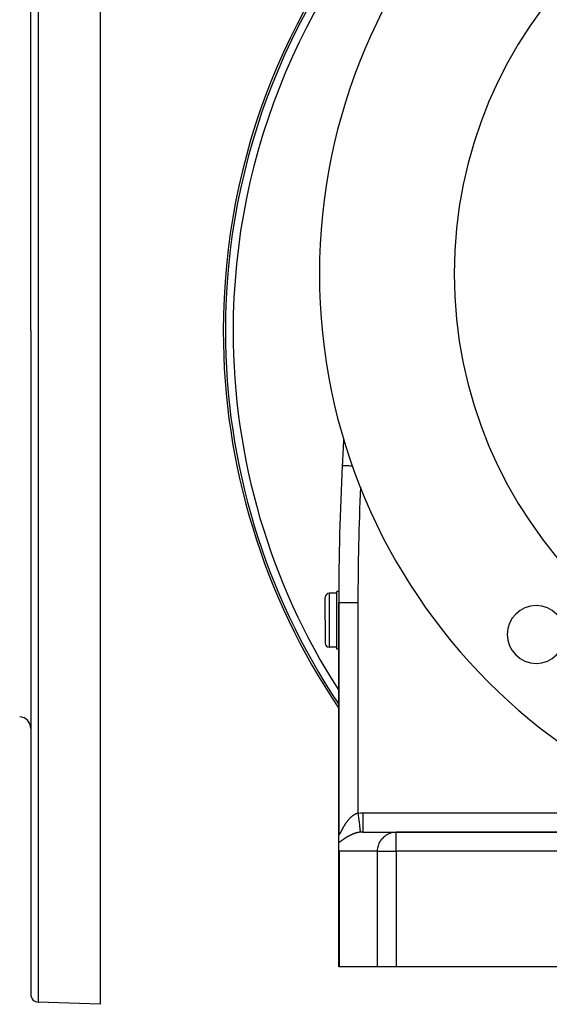
# Model space of a CAD drawing. Extents: x 24 to 1745, y -1059 to 283.
# Drawn here: x 466 to 603, y -564 to -308 of the extents above; entities that cross this region are included whole.
import ezdxf

# ---------------------------------------------------------------- set-up
doc = ezdxf.new("R2010")
doc.units = 0
doc.linetypes.add('DASHED', pattern=[11.05, 8.7, -2.35])
doc.layers.get('0').update_dxf_attribs({"linetype": 'CONTINUOUS'})
doc.layers.add('NEVIDI', color=4, linetype='DASHED')

msp = doc.modelspace()

# ---------------------------------------------------------------- linework, layer by layer
at = {"color": 2}
for p, q in [((486.5, -214.19673), (486.5, -389.19673)), ((468.5, -389.19673), (468.5, -216.756681)), ((468.5, -389.19673), (468.5, -216.756681)), ((468.5, -389.19673), (468.5, -561.636778)), ((468.5, -389.19673), (468.5, -561.636778)), ((486.5, -389.19673), (486.5, -564.19673)), ((468.501443, -423.44673), (468.5, -423.44673)), ((549.408885, -424.185969), (549.411926, -424.186124)), ((548, -457.440681), (546, -457.440681)), ((548.540059, -456.940681), (548, -456.940681)), ((548.540059, -456.940681), (548, -456.940681)), ((548, -471.940681), (548, -456.940681)), ((545, -464.440681), (545, -458.440681)), ((545, -464.440681), (545, -458.440681)), ((548.5, -459.845643), (548.5, -519.586909)), ((548.5, -519.586909), (548.5, -459.845643)), ((548.5, -459.845643), (548.503045, -459.845643)), ((545, -464.440681), (545, -470.440681)), ((545, -464.440681), (545, -470.440681)), ((548, -471.440681), (546, -471.440681)), ((548.5, -471.940681), (548, -471.940681)), ((548.5, -471.940681), (548, -471.940681)), ((548.5, -519.655714), (548.5, -519.908473)), ((548.5, -519.655714), (548.5, -519.908473)), ((548.5, -522.166029), (548.5, -519.655714)), ((554.790216, -519.440681), (563.474426, -519.440681)), ((608.5, -519.440681), (563.474426, -519.440681)), ((563.474426, -519.440681), (608.5, -519.440681)), ((576.458886, -519.392093), (576.45967, -519.392799)), ((577.306065, -519.399482), (577.306883, -519.400212)), ((548.5, -523.312639), (548.5, -522.166029)), ((548.5, -554.440681), (548.5, -523.312639)), ((548.5, -554.440681), (548.5, -523.312639)), ((548.500253, -523.361666), (548.5, -523.312639)), ((548.546367, -523.984937), (548.500253, -523.361666)), ((548.555174, -524.04673), (548.546367, -523.984937)), ((548.62891, -524.440681), (548.555174, -524.04673)), ((548.62891, -554.440681), (548.5, -554.440681)), ((558.603336, -554.440681), (548.62891, -554.440681)), ((563.474426, -554.440681), (558.603336, -554.440681)), ((608.5, -554.440681), (563.474426, -554.440681)), ((486.5, -564.19673), (470.430201, -563.63556))]:
    msp.add_line(p, q, dxfattribs=at)
for centre, radius, start, end in [((693.5, -389.290681), 175, 94.274887, 180), ((693.5, -389.290681), 174.440049, 94.659746, 180), ((693.5, -374.440681), 150, 0, 180), ((693.5, -374.440681), 115, 0, 180), ((693.5, -374.440681), 150, 180, 360), ((693.5, -374.440681), 115, 180, 360), ((693.5, -389.290681), 175, 180, 214.003569), ((693.5, -389.290681), 174.440049, 180, 213.72798), ((1248.5, -459.845643), 700, 176.522034, 177.079952), ((1248.5, -459.845643), 700, 177.079952, 180), ((546, -458.440681), 1, 90, 180), ((1248.5, -459.845643), 700, 179.721299, 179.762225), ((599.808351, -468.132329), 7.5, 0, 180), ((546, -470.440681), 1, 180, 270), ((599.808351, -468.132329), 7.5, 180, 360), ((465.5, -492.512845), 3, 0, 88), ((470.5, -561.636778), 2, 180, 268)]:
    msp.add_arc(centre, radius, start, end, dxfattribs=at)
at = {"layer": 'NEVIDI', "color": 7, "linetype": 'CONTINUOUS'}
for p, q in [((470.430201, -214.7579), (470.430201, -389.19673)), ((470.430201, -389.19673), (470.430201, -563.63556)), ((549.411926, -424.186124), (549.42587, -424.186835)), ((549.42587, -424.186835), (549.430577, -424.187075)), ((549.430577, -424.187075), (549.48016, -424.189604)), ((549.48016, -424.189604), (549.492865, -424.190253)), ((549.492865, -424.190253), (549.503279, -424.190784)), ((549.503279, -424.190784), (549.614479, -424.196456)), ((549.614479, -424.196456), (549.630988, -424.197298)), ((549.630988, -424.197298), (549.636982, -424.197604)), ((549.636982, -424.197604), (549.794345, -424.205631)), ((549.794345, -424.205631), (549.817233, -424.206798)), ((549.817233, -424.206798), (549.879574, -424.209978)), ((549.879574, -424.209978), (550.032846, -424.217796)), ((550.032846, -424.217796), (550.0619, -424.219278)), ((550.0619, -424.219278), (550.203563, -424.226504)), ((550.203563, -424.226504), (550.328678, -424.232886)), ((550.328678, -424.232886), (550.363964, -424.234686)), ((550.363964, -424.234686), (550.603148, -424.246887)), ((550.603148, -424.246887), (550.679223, -424.250767)), ((550.679223, -424.250767), (550.719806, -424.252837)), ((550.719806, -424.252837), (551.071087, -424.270755)), ((551.071087, -424.270755), (551.077169, -424.271066)), ((551.077169, -424.271066), (551.122692, -424.273388)), ((551.122692, -424.273388), (551.517126, -424.293507)), ((551.517126, -424.293507), (551.566592, -424.29603)), ((551.566592, -424.29603), (551.598954, -424.297681)), ((551.598954, -424.297681), (551.988148, -424.317533)), ((551.988148, -424.317533), (552.040309, -424.320194)), ((552.040309, -424.320194), (552.107991, -424.323646)), ((546, -457.440681), (546, -464.440681)), ((548.503045, -459.845643), (553.5, -459.845643)), ((553.5, -459.845643), (553.5, -514.519992)), ((546, -464.440681), (546, -471.440681)), ((550.700654, -516.694696), (550.760508, -516.615172)), ((550.760508, -516.615172), (550.769444, -516.603437)), ((550.769444, -516.603437), (550.830143, -516.52467)), ((550.830143, -516.52467), (550.838966, -516.513357)), ((550.838966, -516.513357), (550.8392, -516.513058)), ((550.8392, -516.513058), (550.900734, -516.435122)), ((550.900734, -516.435122), (550.909905, -516.423649)), ((550.909905, -516.423649), (550.972221, -516.346662)), ((550.972221, -516.346662), (550.981518, -516.33532)), ((550.981518, -516.33532), (551.044624, -516.259322)), ((551.044624, -516.259322), (551.054016, -516.248158)), ((551.054016, -516.248158), (551.117909, -516.173205)), ((551.117909, -516.173205), (551.127407, -516.162211)), ((551.127407, -516.162211), (551.192023, -516.08843)), ((551.192023, -516.08843), (551.201654, -516.077583)), ((551.201654, -516.077583), (551.266964, -516.005055)), ((551.266964, -516.005055), (551.276708, -515.994386)), ((551.276708, -515.994386), (551.342814, -515.923043)), ((551.342814, -515.923043), (551.352671, -515.912558)), ((551.352671, -515.912558), (551.392983, -515.870096)), ((551.392983, -515.870096), (551.419533, -515.842492)), ((551.419533, -515.842492), (551.429507, -515.832195)), ((551.429507, -515.832195), (551.497196, -515.763379)), ((551.497196, -515.763379), (551.507285, -515.75328)), ((551.507285, -515.75328), (551.575723, -515.685847)), ((551.575723, -515.685847), (551.585938, -515.675942)), ((551.585938, -515.675942), (551.65529, -515.609792)), ((551.65529, -515.609792), (551.665619, -515.600103)), ((551.665619, -515.600103), (551.735806, -515.535375)), ((551.735806, -515.535375), (551.746272, -515.525889)), ((551.746272, -515.525889), (551.817274, -515.462666)), ((551.817274, -515.462666), (551.827875, -515.453395)), ((551.827875, -515.453395), (551.899768, -515.391672)), ((551.899768, -515.391672), (551.910493, -515.382636)), ((551.910493, -515.382636), (551.980359, -515.324852)), ((551.980359, -515.324852), (551.983284, -515.322474)), ((551.983284, -515.322474), (551.994163, -515.313657)), ((551.994163, -515.313657), (552.067855, -515.25512)), ((552.067855, -515.25512), (552.078835, -515.246574)), ((552.078835, -515.246574), (552.153211, -515.189886)), ((552.153211, -515.189886), (552.164257, -515.181646)), ((552.164257, -515.181646), (552.2391, -515.127014)), ((552.2391, -515.127014), (552.250228, -515.119071)), ((552.250228, -515.119071), (552.325491, -515.066569)), ((552.325491, -515.066569), (552.336691, -515.058939)), ((552.336691, -515.058939), (552.412382, -515.008595)), ((552.412382, -515.008595), (552.423637, -515.001293)), ((552.423637, -515.001293), (552.499806, -514.95311)), ((552.499806, -514.95311), (552.511123, -514.946136)), ((552.511123, -514.946136), (552.587814, -514.900126)), ((552.587814, -514.900126), (552.592052, -514.897647)), ((552.592052, -514.897647), (552.599242, -514.893456)), ((552.599242, -514.893456), (552.676393, -514.8497)), ((552.676393, -514.8497), (552.687873, -514.843378)), ((552.687873, -514.843378), (552.765574, -514.801872)), ((552.765574, -514.801872), (552.777126, -514.795892)), ((552.777126, -514.795892), (552.855278, -514.756736)), ((552.855278, -514.756736), (552.866918, -514.751098)), ((552.866918, -514.751098), (552.945552, -514.714319)), ((552.945552, -514.714319), (552.957267, -514.709035)), ((552.957267, -514.709035), (553.036437, -514.674655)), ((553.036437, -514.674655), (553.04822, -514.669736)), ((553.04822, -514.669736), (553.127985, -514.637784)), ((553.127985, -514.637784), (553.139852, -514.633231)), ((553.139852, -514.633231), (553.218233, -514.604472)), ((553.218233, -514.604472), (553.22007, -514.603825)), ((553.22007, -514.603825), (553.231964, -514.599668)), ((553.231964, -514.599668), (553.31277, -514.572821)), ((553.31277, -514.572821), (553.324793, -514.569034)), ((553.324793, -514.569034), (553.406183, -514.544821)), ((553.406183, -514.544821), (553.418291, -514.541431)), ((553.418291, -514.541431), (553.5, -514.519992)), ((553.499996, -514.519989), (553.569774, -515.085281)), ((553.5, -514.519992), (553.570568, -514.511523)), ((553.569774, -515.085281), (553.56991, -515.08638)), ((553.56991, -515.08638), (553.57164, -515.100397)), ((553.570568, -514.511523), (554.143866, -514.460526)), ((553.57164, -515.100397), (553.64889, -515.726234)), ((553.64889, -515.726234), (553.649023, -515.727309)), ((553.649023, -515.727309), (553.650713, -515.740996)), ((553.650713, -515.740996), (553.72544, -516.346404)), ((553.72544, -516.346404), (553.725568, -516.347434)), ((553.725568, -516.347434), (553.727161, -516.360344)), ((553.727161, -516.360344), (553.798078, -516.93488)), ((554.143866, -514.460526), (554.229118, -514.455632)), ((554.229118, -514.455632), (554.790216, -514.440681)), ((554.790215, -516.547716), (554.790214, -516.903101)), ((554.790216, -515.960249), (554.790215, -516.300614)), ((554.790215, -516.300614), (554.790215, -516.314085)), ((554.790215, -516.314085), (554.790215, -516.547716)), ((554.790216, -514.440681), (608.5, -514.440681)), ((554.790216, -514.440681), (554.790216, -514.72252)), ((554.790216, -514.72252), (554.790217, -515.007439)), ((554.790217, -515.348602), (554.790216, -515.665069)), ((554.790216, -515.665069), (554.790216, -515.679148)), ((554.790216, -515.679148), (554.790216, -515.960249)), ((554.790217, -515.007439), (554.790217, -515.021861)), ((554.790217, -515.021861), (554.790217, -515.348602)), ((549.204155, -519.214261), (549.242067, -519.140549)), ((549.242067, -519.140549), (549.247747, -519.129502)), ((549.247747, -519.129502), (549.286538, -519.054073)), ((549.286538, -519.054073), (549.292343, -519.042795)), ((549.292343, -519.042795), (549.331988, -518.965869)), ((549.331988, -518.965869), (549.337925, -518.95437)), ((549.337925, -518.95437), (549.378425, -518.876099)), ((549.378425, -518.876099), (549.38456, -518.864273)), ((549.38456, -518.864273), (549.425837, -518.784954)), ((549.425837, -518.784954), (549.432029, -518.773097)), ((549.432029, -518.773097), (549.462821, -518.7143)), ((549.462821, -518.7143), (549.474167, -518.692713)), ((549.474167, -518.692713), (549.480466, -518.680747)), ((549.480466, -518.680747), (549.523351, -518.599637)), ((549.523351, -518.599637), (549.529846, -518.587411)), ((549.529846, -518.587411), (549.573418, -518.505789)), ((549.573418, -518.505789), (549.580012, -518.493499)), ((549.580012, -518.493499), (549.624343, -518.411323)), ((549.624343, -518.411323), (549.631026, -518.399003)), ((549.631026, -518.399003), (549.676027, -518.31653)), ((549.676027, -518.31653), (549.682823, -518.30415)), ((549.682823, -518.30415), (549.728556, -518.22135)), ((549.728556, -518.22135), (549.735388, -518.209059)), ((549.735388, -518.209059), (549.781886, -518.125959)), ((549.781886, -518.125959), (549.788825, -518.113641)), ((549.788825, -518.113641), (549.836055, -518.030387)), ((549.836055, -518.030387), (549.843122, -518.018018)), ((549.843122, -518.018018), (549.866174, -517.977837)), ((549.866174, -517.977837), (549.891099, -517.934675)), ((549.891099, -517.934675), (549.89827, -517.92231)), ((549.89827, -517.92231), (549.947086, -517.838807)), ((549.947086, -517.838807), (549.954366, -517.826453)), ((549.954366, -517.826453), (550.003898, -517.74307)), ((550.003898, -517.74307), (550.011299, -517.730713)), ((550.011299, -517.730713), (550.061609, -517.647414)), ((550.061609, -517.647414), (550.06913, -517.635068)), ((550.06913, -517.635068), (550.120238, -517.551889)), ((550.120238, -517.551889), (550.127875, -517.539569)), ((550.127875, -517.539569), (550.179812, -517.456533)), ((550.179812, -517.456533), (550.187548, -517.444277)), ((550.187548, -517.444277), (550.240286, -517.361495)), ((550.240286, -517.361495), (550.248159, -517.349252)), ((550.248159, -517.349252), (550.301733, -517.266728)), ((550.301733, -517.266728), (550.309735, -517.25452)), ((550.309735, -517.25452), (550.327371, -517.227722)), ((550.327371, -517.227722), (550.364163, -517.172291)), ((550.364163, -517.172291), (550.372256, -517.160185)), ((550.372256, -517.160185), (550.427599, -517.078224)), ((550.427599, -517.078224), (550.435854, -517.066122)), ((550.435854, -517.066122), (550.492094, -516.984524)), ((550.492094, -516.984524), (550.500492, -516.972467)), ((550.500492, -516.972467), (550.557594, -516.891348)), ((550.557594, -516.891348), (550.566136, -516.879343)), ((550.566136, -516.879343), (550.624201, -516.798628)), ((550.624201, -516.798628), (550.632868, -516.786712)), ((550.632868, -516.786712), (550.691856, -516.706521)), ((550.691856, -516.706521), (550.700654, -516.694696)), ((553.798078, -516.93488), (553.798197, -516.935846)), ((553.798197, -516.935846), (553.799715, -516.948141)), ((553.799715, -516.948141), (553.865604, -517.48195)), ((553.865604, -517.48195), (553.865714, -517.482839)), ((553.865714, -517.482839), (553.867108, -517.494131)), ((553.867108, -517.494131), (553.926832, -517.977992)), ((553.926832, -517.977992), (553.92693, -517.978787)), ((553.92693, -517.978787), (553.928181, -517.98892)), ((553.928181, -517.98892), (553.980702, -518.414432)), ((553.980702, -518.414432), (553.980785, -518.415103)), ((553.980785, -518.415103), (553.98184, -518.423648)), ((553.98184, -518.423648), (554.026284, -518.783714)), ((554.026284, -518.783714), (554.026355, -518.78429)), ((554.026355, -518.78429), (554.027226, -518.791339)), ((554.027226, -518.791339), (554.062792, -519.079474)), ((554.062792, -519.079474), (554.062846, -519.079911)), ((554.062846, -519.079911), (554.063532, -519.085475)), ((554.063532, -519.085475), (554.089611, -519.296742)), ((554.790214, -516.903101), (554.790214, -516.915734)), ((554.790214, -516.915734), (554.790214, -517.101707)), ((554.790214, -517.101707), (554.790214, -517.461685)), ((554.790214, -517.461685), (554.790214, -517.472968)), ((554.790214, -517.472968), (554.790214, -517.613308)), ((554.790214, -517.613308), (554.790214, -517.965933)), ((554.790214, -517.965933), (554.790214, -517.976216)), ((554.790214, -517.976216), (554.790215, -518.074495)), ((554.790215, -518.074495), (554.790215, -518.407437)), ((554.790215, -518.407437), (554.790215, -518.416244)), ((554.790215, -518.416244), (554.790215, -518.477867)), ((554.790215, -518.477867), (554.790216, -518.777964)), ((554.790216, -518.777964), (554.790216, -518.785097)), ((554.790216, -518.785097), (554.790216, -518.817024)), ((554.790216, -518.817024), (554.790216, -519.070987)), ((554.790216, -519.070987), (554.790216, -519.07645)), ((554.790216, -519.07645), (554.790216, -519.086591)), ((554.790216, -519.086591), (554.790216, -519.281324)), ((548.5, -519.586909), (548.500225, -519.624961)), ((548.500225, -519.624961), (548.500345, -519.633817)), ((548.500345, -519.633817), (548.501823, -519.691879)), ((548.501823, -519.691879), (548.502143, -519.700259)), ((548.502143, -519.700259), (548.504993, -519.754933)), ((548.504993, -519.754933), (548.50552, -519.762783)), ((548.50552, -519.762783), (548.509783, -519.813718)), ((548.509783, -519.813718), (548.510526, -519.821003)), ((548.510526, -519.821003), (548.516263, -519.867944)), ((548.516263, -519.867944), (548.517227, -519.874597)), ((548.517227, -519.874597), (548.524469, -519.917042)), ((548.524469, -519.917042), (548.525656, -519.922985)), ((548.525656, -519.922985), (548.534413, -519.960503)), ((548.534413, -519.960503), (548.535822, -519.965677)), ((548.535822, -519.965677), (548.53976, -519.979093)), ((548.53976, -519.979093), (548.546069, -519.997815)), ((548.546069, -519.997815), (548.547701, -520.002173)), ((548.547701, -520.002173), (548.559441, -520.028662)), ((548.559441, -520.028662), (548.561295, -520.032162)), ((548.561295, -520.032162), (548.574561, -520.052822)), ((548.574561, -520.052822), (548.576635, -520.055438)), ((548.576635, -520.055438), (548.591454, -520.07014)), ((548.591454, -520.07014), (548.593737, -520.071848)), ((548.593737, -520.071848), (548.610105, -520.08042)), ((548.610105, -520.08042), (548.612643, -520.081225)), ((548.612643, -520.081225), (548.630546, -520.08349)), ((548.630546, -520.08349), (548.633322, -520.083353)), ((548.633322, -520.083353), (548.652841, -520.079218)), ((548.652841, -520.079218), (548.65584, -520.078134)), ((548.65584, -520.078134), (548.658413, -520.077116)), ((548.658413, -520.077116), (548.676968, -520.067576)), ((548.676968, -520.067576), (548.680201, -520.065548)), ((548.680201, -520.065548), (548.70271, -520.048774)), ((548.70271, -520.048774), (548.706132, -520.045847)), ((548.706132, -520.045847), (548.729854, -520.023153)), ((548.729854, -520.023153), (548.733501, -520.01932)), ((548.733501, -520.01932), (548.758458, -519.990924)), ((548.758458, -519.990924), (548.762248, -519.986309)), ((548.762248, -519.986309), (548.788392, -519.952578)), ((548.788392, -519.952578), (548.792355, -519.9472)), ((548.792355, -519.9472), (548.819688, -519.908438)), ((548.819688, -519.908438), (548.823869, -519.902268)), ((548.823869, -519.902268), (548.852362, -519.858735)), ((548.852362, -519.858735), (548.854134, -519.855946)), ((548.854134, -519.855946), (548.856686, -519.851916)), ((548.856686, -519.851916), (548.886358, -519.803778)), ((548.886358, -519.803778), (548.89083, -519.796338)), ((548.89083, -519.796338), (548.921615, -519.743976)), ((548.921615, -519.743976), (548.926306, -519.735838)), ((548.926306, -519.735838), (548.958125, -519.679679)), ((548.958125, -519.679679), (548.962973, -519.670989)), ((548.962973, -519.670989), (548.995707, -519.611532)), ((548.995707, -519.611532), (549.000684, -519.602383)), ((549.000684, -519.602383), (549.034358, -519.539844)), ((549.034358, -519.539844), (549.039424, -519.530349)), ((549.039424, -519.530349), (549.073984, -519.465076)), ((549.073984, -519.465076), (549.079164, -519.455225)), ((549.079164, -519.455225), (549.114565, -519.387532)), ((549.114565, -519.387532), (549.11987, -519.377338)), ((549.11987, -519.377338), (549.12365, -519.370066)), ((549.12365, -519.370066), (549.156109, -519.307435)), ((549.156109, -519.307435), (549.161574, -519.296859)), ((549.161574, -519.296859), (549.19859, -519.225072)), ((549.232032, -521.708975), (549.177089, -521.747355)), ((549.19859, -519.225072), (549.204155, -519.214261)), ((549.240202, -521.703252), (549.232032, -521.708975)), ((549.295856, -521.664189), (549.240202, -521.703252)), ((549.30413, -521.658372), (549.295856, -521.664189)), ((549.339318, -521.633617), (549.30413, -521.658372)), ((549.360501, -521.618704), (549.339318, -521.633617)), ((549.368884, -521.612801), (549.360501, -521.618704)), ((549.425943, -521.572611), (549.368884, -521.612801)), ((549.43442, -521.566641), (549.425943, -521.572611)), ((549.491965, -521.526134), (549.43442, -521.566641)), ((549.500511, -521.520124), (549.491965, -521.526134)), ((549.558597, -521.479322), (549.500511, -521.520124)), ((549.567225, -521.473271), (549.558597, -521.479322)), ((549.625886, -521.432202), (549.567225, -521.473271)), ((549.634601, -521.426113), (549.625886, -521.432202)), ((549.69385, -521.384818), (549.634601, -521.426113)), ((549.702538, -521.378779), (549.69385, -521.384818)), ((549.76241, -521.337286), (549.702538, -521.378779)), ((549.771174, -521.331232), (549.76241, -521.337286)), ((549.83156, -521.289659), (549.771174, -521.331232)), ((549.840518, -521.283515), (549.83156, -521.289659)), ((549.901527, -521.241831), (549.840518, -521.283515)), ((549.910477, -521.23574), (549.901527, -521.241831)), ((549.972146, -521.193961), (549.910477, -521.23574)), ((549.981175, -521.187872), (549.972146, -521.193961)), ((550.043372, -521.146128), (549.981175, -521.187872)), ((550.052575, -521.139982), (550.043372, -521.146128)), ((550.05988, -521.135109), (550.052575, -521.139982)), ((550.115394, -521.098251), (550.05988, -521.135109)), ((550.124733, -521.09208), (550.115394, -521.098251)), ((550.188205, -521.050378), (550.124733, -521.09208)), ((550.197623, -521.044225), (550.188205, -521.050378)), ((550.261799, -521.002551), (550.197623, -521.044225)), ((550.271269, -520.996439), (550.261799, -521.002551)), ((550.336067, -520.95488), (550.271269, -520.996439)), ((550.345701, -520.948741), (550.336067, -520.95488)), ((550.411185, -520.907291), (550.345701, -520.948741)), ((550.420922, -520.90117), (550.411185, -520.907291)), ((550.487111, -520.859851), (550.420922, -520.90117)), ((550.497003, -520.853719), (550.487111, -520.859851)), ((550.563858, -520.812587), (550.497003, -520.853719)), ((550.573799, -520.806516), (550.563858, -520.812587)), ((550.641432, -520.765532), (550.573799, -520.806516)), ((550.65149, -520.759485), (550.641432, -520.765532)), ((550.719877, -520.718696), (550.65149, -520.759485)), ((550.730079, -520.71266), (550.719877, -520.718696)), ((550.769802, -520.689282), (550.730079, -520.71266)), ((550.7992, -520.672108), (550.769802, -520.689282)), ((550.809479, -520.666128), (550.7992, -520.672108)), ((550.879421, -520.62579), (550.809479, -520.666128)), ((550.889823, -520.619843), (550.879421, -520.62579)), ((550.96056, -520.579764), (550.889823, -520.619843)), ((550.971096, -520.573848), (550.96056, -520.579764)), ((551.042714, -520.534013), (550.971096, -520.573848)), ((551.053366, -520.528144), (551.042714, -520.534013)), ((551.125788, -520.488624), (551.053366, -520.528144)), ((551.136551, -520.482808), (551.125788, -520.488624)), ((551.209641, -520.443707), (551.136551, -520.482808)), ((551.220505, -520.437954), (551.209641, -520.443707)), ((551.294159, -520.399354), (551.220505, -520.437954)), ((551.305096, -520.393682), (551.294159, -520.399354)), ((551.379291, -520.355618), (551.305096, -520.393682)), ((551.390254, -520.350054), (551.379291, -520.355618)), ((551.465056, -520.312513), (551.390254, -520.350054)), ((551.476167, -520.306999), (551.465056, -520.312513)), ((551.484109, -520.303068), (551.476167, -520.306999)), ((551.551483, -520.270051), (551.484109, -520.303068)), ((551.56267, -520.264626), (551.551483, -520.270051)), ((551.638616, -520.228237), (551.56267, -520.264626)), ((551.649892, -520.222899), (551.638616, -520.228237)), ((551.726326, -520.187161), (551.649892, -520.222899)), ((551.737677, -520.18192), (551.726326, -520.187161)), ((551.814763, -520.146779), (551.737677, -520.18192)), ((551.826211, -520.141627), (551.814763, -520.146779)), ((551.903937, -520.107115), (551.826211, -520.141627)), ((551.915492, -520.102052), (551.903937, -520.107115)), ((551.993779, -520.068227), (551.915492, -520.102052)), ((552.005405, -520.063274), (551.993779, -520.068227)), ((552.084415, -520.030094), (552.005405, -520.063274)), ((552.096148, -520.025238), (552.084415, -520.030094)), ((552.175707, -519.992807), (552.096148, -520.025238)), ((552.187534, -519.988059), (552.175707, -519.992807)), ((552.20113, -519.982624), (552.187534, -519.988059)), ((552.267825, -519.95633), (552.20113, -519.982624)), ((552.279747, -519.951694), (552.267825, -519.95633)), ((552.360685, -519.92073), (552.279747, -519.951694)), ((552.37278, -519.91618), (552.360685, -519.92073)), ((552.454439, -519.885984), (552.37278, -519.91618)), ((552.466567, -519.881577), (552.454439, -519.885984)), ((552.548928, -519.852188), (552.466567, -519.881577)), ((552.561154, -519.847906), (552.548928, -519.852188)), ((552.644006, -519.819426), (552.561154, -519.847906)), ((552.656305, -519.81528), (552.644006, -519.819426)), ((552.73933, -519.787842), (552.656305, -519.81528)), ((552.751627, -519.78386), (552.73933, -519.787842)), ((552.8348, -519.757488), (552.751627, -519.78386)), ((552.847125, -519.753663), (552.8348, -519.757488)), ((552.914558, -519.733119), (552.847125, -519.753663)), ((552.930617, -519.728322), (552.914558, -519.733119)), ((552.942981, -519.724654), (552.930617, -519.728322)), ((553.026566, -519.700428), (552.942981, -519.724654)), ((553.038953, -519.696923), (553.026566, -519.700428)), ((553.122818, -519.673774), (553.038953, -519.696923)), ((553.135237, -519.670432), (553.122818, -519.673774)), ((553.21925, -519.648415), (553.135237, -519.670432)), ((553.231698, -519.64524), (553.21925, -519.648415)), ((553.316018, -519.624335), (553.231698, -519.64524)), ((553.328509, -519.621328), (553.316018, -519.624335)), ((553.413013, -519.601588), (553.328509, -519.621328)), ((553.42555, -519.59875), (553.413013, -519.601588)), ((553.510224, -519.580201), (553.42555, -519.59875)), ((553.522766, -519.577545), (553.510224, -519.580201)), ((553.607783, -519.560169), (553.522766, -519.577545)), ((553.616475, -519.558455), (553.607783, -519.560169)), ((553.62032, -519.5577), (553.616475, -519.558455)), ((553.705573, -519.541551), (553.62032, -519.5577)), ((553.718175, -519.539259), (553.705573, -519.541551)), ((553.803648, -519.524371), (553.718175, -519.539259)), ((553.816306, -519.522264), (553.803648, -519.524371)), ((553.902041, -519.508663), (553.816306, -519.522264)), ((553.914726, -519.506751), (553.902041, -519.508663)), ((554.000714, -519.494471), (553.914726, -519.506751)), ((554.013446, -519.492755), (554.000714, -519.494471)), ((554.099675, -519.48183), (554.013446, -519.492755)), ((554.089611, -519.296742), (554.089647, -519.29704)), ((554.089647, -519.29704), (554.090118, -519.300853)), ((554.090118, -519.300853), (554.106268, -519.431683)), ((554.112274, -519.480336), (554.099675, -519.48183)), ((554.106268, -519.431683), (554.106288, -519.431842)), ((554.106288, -519.431842), (554.106528, -519.433787)), ((554.106528, -519.433787), (554.112274, -519.480336)), ((554.298478, -519.461505), (554.112272, -519.480336)), ((554.405771, -519.453399), (554.298478, -519.461505)), ((554.45057, -519.450604), (554.405771, -519.453399)), ((554.752862, -519.440801), (554.45057, -519.450604)), ((554.790216, -519.440681), (554.752862, -519.440801)), ((554.790214, -519.406771), (554.790213, -519.440681)), ((554.790215, -519.405069), (554.790214, -519.406771)), ((554.790216, -519.284861), (554.790215, -519.400903)), ((554.790215, -519.400903), (554.790215, -519.405069)), ((554.790216, -519.281324), (554.790216, -519.282258)), ((554.790216, -519.282258), (554.790216, -519.284861)), ((559.322845, -521.825332), (559.443442, -521.63359)), ((559.443442, -521.63359), (559.680676, -521.304504)), ((559.680676, -521.304504), (559.819704, -521.135127)), ((559.819704, -521.135127), (560.100144, -520.834629)), ((560.100144, -520.834629), (560.254096, -520.689239)), ((560.254096, -520.689239), (560.574433, -520.42334)), ((560.574433, -520.42334), (560.739707, -520.30302)), ((560.739707, -520.30302), (561.095679, -520.077413)), ((561.095679, -520.077413), (561.268815, -519.98261)), ((561.268815, -519.98261), (561.655708, -519.802268)), ((561.655708, -519.802268), (561.833004, -519.733108)), ((561.833004, -519.733108), (562.245283, -519.60248)), ((562.245283, -519.60248), (562.4233, -519.55848)), ((562.4233, -519.55848), (562.854804, -519.481298)), ((562.854804, -519.481298), (563.030314, -519.461505)), ((563.030314, -519.461505), (563.474426, -519.440681)), ((563.474426, -524.440681), (563.474426, -519.440681)), ((577.306878, -519.398574), (577.307696, -519.399304)), ((548.527468, -522.152976), (548.499993, -522.166025)), ((548.534341, -522.149624), (548.527468, -522.152976)), ((548.581359, -522.125825), (548.534341, -522.149624)), ((548.588365, -522.122156), (548.581359, -522.125825)), ((548.636371, -522.096228), (548.588365, -522.122156)), ((548.643527, -522.092253), (548.636371, -522.096228)), ((548.692487, -522.064354), (548.643527, -522.092253)), ((548.699798, -522.060089), (548.692487, -522.064354)), ((548.749522, -522.030466), (548.699798, -522.060089)), ((548.756906, -522.025981), (548.749522, -522.030466)), ((548.807241, -521.994871), (548.756906, -522.025981)), ((548.814718, -521.990176), (548.807241, -521.994871)), ((548.865616, -521.957753), (548.814718, -521.990176)), ((548.87323, -521.952838), (548.865616, -521.957753)), ((548.924828, -521.919137), (548.87323, -521.952838)), ((548.932494, -521.914075), (548.924828, -521.919137)), ((548.984732, -521.879257), (548.932494, -521.914075)), ((548.992493, -521.87404), (548.984732, -521.879257)), ((549.045352, -521.838231), (548.992493, -521.87404)), ((549.053206, -521.832873), (549.045352, -521.838231)), ((549.106806, -521.796084), (549.053206, -521.832873)), ((549.114773, -521.790586), (549.106806, -521.796084)), ((549.169024, -521.75297), (549.114773, -521.790586)), ((549.177089, -521.747355), (549.169024, -521.75297)), ((558.603336, -524.440681), (558.607286, -524.239375)), ((558.607286, -524.239375), (558.623624, -523.984816)), ((558.623624, -523.984816), (558.67177, -523.605509)), ((558.67177, -523.605509), (558.718099, -523.361737)), ((558.718099, -523.361737), (558.814281, -522.985212)), ((558.814281, -522.985212), (558.888224, -522.75582)), ((558.888224, -522.75582), (559.032464, -522.388652)), ((559.032464, -522.388652), (559.131294, -522.1767)), ((559.131294, -522.1767), (559.322845, -521.825332)), ((548.62891, -524.440681), (548.62891, -554.440681)), ((558.603336, -524.440681), (548.62891, -524.440681)), ((558.603336, -554.440681), (558.603336, -524.440681)), ((558.603336, -524.440681), (563.474426, -524.440681)), ((563.474426, -524.440681), (563.474426, -554.440681)), ((608.5, -524.440681), (563.474426, -524.440681))]:
    msp.add_line(p, q, dxfattribs=at)
for centre, radius, start, end in [((693.5, -389.290681), 174.43883, 94.659746, 180), ((693.5, -389.290681), 172.440049, 134.120849, 180), ((693.5, -389.290681), 174.43883, 180, 213.72798), ((693.5, -389.290681), 172.440049, 180, 212.731883), ((1248.5, -459.845643), 695, 177.528497, 180)]:
    msp.add_arc(centre, radius, start, end, dxfattribs=at)

doc.saveas('drawing.dxf')
